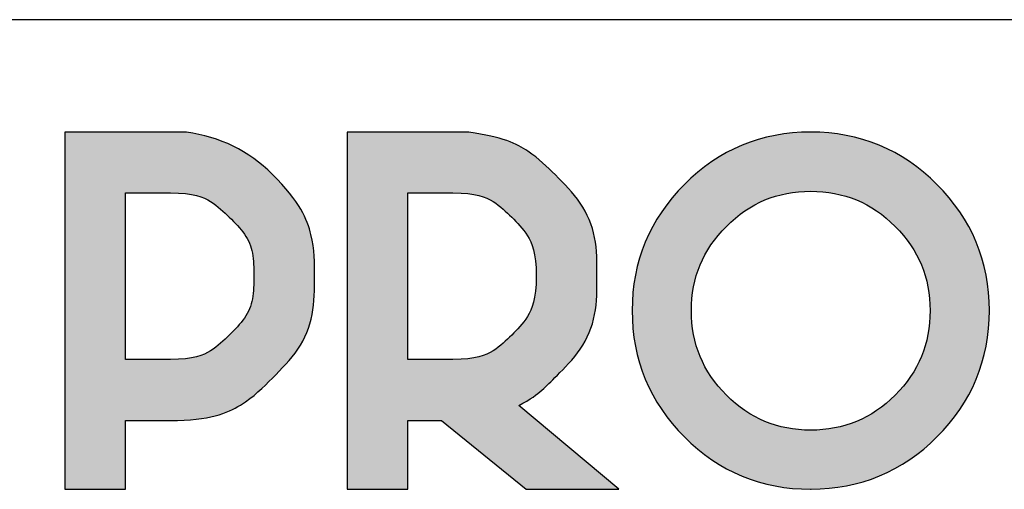
# Model space of a CAD drawing. Units: millimetres. Extents: x 10 to 408, y 8 to 287.
# Drawn here: x 373 to 386, y 17 to 24 of the extents above; entities that cross this region are included whole.
import ezdxf

# ---------------------------------------------------------------- set-up
doc = ezdxf.new("R2010")
doc.units = ezdxf.units.MM
doc.layers.add('CALQUE_1', color=7, linetype='Continuous')

# ---------------------------------------------------------------- blocks, each defined once
blk = doc.blocks.new('Logo cartouche')
at = {"layer": 'CALQUE_1'}
h = blk.add_hatch(color=158, dxfattribs=at)
edge = h.paths.add_edge_path(flags=0)
edge.add_spline(control_points=[(84.4799, 22.4869), (84.323, 22.6442), (84.1267, 22.74), (83.9022, 22.7696)], knot_values=[0, 0, 0, 0, 1, 1, 1, 1], weights=[1, 1, 1, 1], degree=3, periodic=0)
edge.add_line((83.9022, 22.7696), (83.8963, 22.7705))
edge.add_line((83.8963, 22.7705), (83.0801, 22.7705))
edge.add_line((83.0801, 22.7705), (83.0801, 20.3621))
edge.add_line((83.0801, 20.3621), (83.4895, 20.3621))
edge.add_line((83.4895, 20.3621), (83.4895, 20.8256))
edge.add_line((83.4895, 20.8256), (83.7938, 20.8256))
edge.add_spline(control_points=[(83.7938, 20.8256), (84.0586, 20.8248), (84.2943, 20.9227), (84.4808, 21.1113), (84.6686, 21.2987), (84.7661, 21.5349), (84.7653, 21.8009), (84.7661, 22.0647), (84.6681, 22.2998), (84.4799, 22.4869)], knot_values=[0, 0, 0, 0, 1, 2, 3, 4, 5, 6, 7, 7, 7, 7], weights=[1, 1, 1, 1, 1, 1, 1, 1, 1, 1], degree=3, periodic=0)
edge = h.paths.add_edge_path(flags=0)
edge.add_line((83.7938, 21.2368), (83.4895, 21.2368))
edge.add_line((83.4895, 21.2368), (83.4895, 22.3612))
edge.add_line((83.4895, 22.3612), (83.7938, 22.3612))
edge.add_spline(control_points=[(83.7938, 22.3612), (83.9511, 22.3603), (84.0768, 22.3083), (84.1907, 22.197), (84.3027, 22.0848), (84.3551, 21.9593), (84.356, 21.8009), (84.3551, 21.6409), (84.3026, 21.5146), (84.1905, 21.4016), (84.0767, 21.2897), (83.951, 21.2377), (83.7938, 21.2368)], knot_values=[0, 0, 0, 0, 1, 2, 3, 4, 5, 6, 7, 8, 9, 10, 10, 10, 10], weights=[1, 1, 1, 1, 1, 1, 1, 1, 1, 1, 1, 1, 1], degree=3, periodic=0)
h = blk.add_hatch(color=158, dxfattribs=at)
edge = h.paths.add_edge_path(flags=0)
edge.add_spline(control_points=[(86.1425, 20.9259), (86.2254, 20.9701), (86.306, 21.0333), (86.3853, 21.1133), (86.5734, 21.2988), (86.6714, 21.5349), (86.6704, 21.8009), (86.6714, 22.0647), (86.5733, 22.2998), (86.3849, 22.4869), (86.2281, 22.6442), (86.0318, 22.74), (85.8074, 22.7696)], knot_values=[0, 0, 0, 0, 1, 2, 3, 4, 5, 6, 7, 8, 9, 10, 10, 10, 10], weights=[1, 1, 1, 1, 1, 1, 1, 1, 1, 1, 1, 1, 1], degree=3, periodic=0)
edge.add_line((85.8074, 22.7696), (85.8013, 22.7705))
edge.add_line((85.8013, 22.7705), (84.9853, 22.7705))
edge.add_line((84.9853, 22.7705), (84.9853, 20.3621))
edge.add_line((84.9853, 20.3621), (85.3946, 20.3621))
edge.add_line((85.3946, 20.3621), (85.3946, 20.8256))
edge.add_line((85.3946, 20.8256), (85.6213, 20.8256))
edge.add_line((85.6213, 20.8256), (86.1936, 20.3621))
edge.add_line((86.1936, 20.3621), (86.8177, 20.3621))
edge.add_line((86.8177, 20.3621), (86.1425, 20.9259))
edge = h.paths.add_edge_path(flags=0)
edge.add_spline(control_points=[(85.699, 22.3612), (85.8562, 22.3603), (85.9822, 22.3083), (86.0958, 22.197), (86.2079, 22.0848), (86.2601, 21.9594), (86.2611, 21.8009)], knot_values=[0, 0, 0, 0, 1, 2, 3, 4, 4, 4, 4], weights=[1, 1, 1, 1, 1, 1, 1], degree=3, periodic=0)
edge.add_spline(control_points=[(86.2611, 21.8009), (86.2601, 21.6409), (86.2078, 21.5146), (86.0956, 21.4018), (85.9819, 21.2897), (85.8561, 21.2377), (85.699, 21.2368)], knot_values=[0, 0, 0, 0, 1, 2, 3, 4, 4, 4, 4], weights=[1, 1, 1, 1, 1, 1, 1], degree=3, periodic=0)
edge.add_line((85.699, 21.2368), (85.3946, 21.2368))
edge.add_line((85.3946, 21.2368), (85.3946, 22.3612))
edge.add_line((85.3946, 22.3612), (85.699, 22.3612))
h = blk.add_hatch(color=158, dxfattribs=at)
edge = h.paths.add_edge_path(flags=0)
edge.add_spline(control_points=[(88.964, 20.7144), (89.1976, 20.9465), (89.3182, 21.2375), (89.3174, 21.5675)], knot_values=[7, 7, 7, 7, 8, 8, 8, 8], weights=[1, 1, 1, 1], degree=3, periodic=0)
edge.add_spline(control_points=[(89.3174, 21.5675), (89.3182, 21.8957), (89.1976, 22.1857), (88.964, 22.418)], knot_values=[8, 8, 8, 8, 9, 9, 9, 9], weights=[1, 1, 1, 1], degree=3, periodic=0)
edge.add_spline(control_points=[(88.964, 22.418), (88.7319, 22.6516), (88.4412, 22.7721), (88.112, 22.7713)], knot_values=[0, 0, 0, 0, 1, 1, 1, 1], weights=[1, 1, 1, 1], degree=3, periodic=0)
edge.add_spline(control_points=[(88.112, 22.7713), (87.7828, 22.7721), (87.4925, 22.6516), (87.2605, 22.418)], knot_values=[1, 1, 1, 1, 2, 2, 2, 2], weights=[1, 1, 1, 1], degree=3, periodic=0)
edge.add_spline(control_points=[(87.2605, 22.418), (87.0277, 22.1856), (86.9074, 21.8956), (86.9082, 21.5675)], knot_values=[2, 2, 2, 2, 3, 3, 3, 3], weights=[1, 1, 1, 1], degree=3, periodic=0)
edge.add_spline(control_points=[(86.9082, 21.5675), (86.9074, 21.2375), (87.0276, 20.9466), (87.2606, 20.7145)], knot_values=[3, 3, 3, 3, 4, 4, 4, 4], weights=[1, 1, 1, 1], degree=3, periodic=0)
edge.add_spline(control_points=[(87.2606, 20.7145), (87.4925, 20.4816), (87.7829, 20.3613), (88.112, 20.3623)], knot_values=[4, 4, 4, 4, 5, 5, 5, 5], weights=[1, 1, 1, 1], degree=3, periodic=0)
edge.add_spline(control_points=[(88.112, 20.3623), (88.1133, 20.3623), (88.1146, 20.3623), (88.116, 20.3623), (88.4436, 20.3623), (88.7327, 20.4825), (88.964, 20.7144)], knot_values=[5, 5, 5, 5, 6, 6, 6, 7, 7, 7, 7], weights=[1, 1, 1, 1, 1, 1, 1], degree=3, periodic=0)
edge = h.paths.add_edge_path(flags=0)
edge.add_spline(control_points=[(88.6821, 22.1353), (88.8414, 21.9742), (88.9173, 21.7915), (88.9181, 21.5675)], knot_values=[5, 5, 5, 5, 6, 6, 6, 6], weights=[1, 1, 1, 1], degree=3, periodic=0)
edge.add_spline(control_points=[(88.9181, 21.5675), (88.9173, 21.3413), (88.8413, 21.1574), (88.6821, 20.9966)], knot_values=[6, 6, 6, 6, 7, 7, 7, 7], weights=[1, 1, 1, 1], degree=3, periodic=0)
edge.add_spline(control_points=[(88.6821, 20.9966), (88.5215, 20.8369), (88.3383, 20.7609), (88.112, 20.76)], knot_values=[7, 7, 7, 7, 8, 8, 8, 8], weights=[1, 1, 1, 1], degree=3, periodic=0)
edge.add_spline(control_points=[(88.112, 20.76), (87.8869, 20.7609), (87.7042, 20.8369), (87.5436, 20.9966)], knot_values=[0, 0, 0, 0, 1, 1, 1, 1], weights=[1, 1, 1, 1], degree=3, periodic=0)
edge.add_spline(control_points=[(87.5436, 20.9966), (87.3843, 21.1574), (87.3084, 21.3414), (87.3075, 21.5675)], knot_values=[1, 1, 1, 1, 2, 2, 2, 2], weights=[1, 1, 1, 1], degree=3, periodic=0)
edge.add_spline(control_points=[(87.3075, 21.5675), (87.3084, 21.7915), (87.3842, 21.9742), (87.5436, 22.1353)], knot_values=[2, 2, 2, 2, 3, 3, 3, 3], weights=[1, 1, 1, 1], degree=3, periodic=0)
edge.add_spline(control_points=[(87.5436, 22.1353), (87.7042, 22.2952), (87.8868, 22.3711), (88.112, 22.3719)], knot_values=[3, 3, 3, 3, 4, 4, 4, 4], weights=[1, 1, 1, 1], degree=3, periodic=0)
edge.add_spline(control_points=[(88.112, 22.3719), (88.3383, 22.3711), (88.5214, 22.2951), (88.6821, 22.1353)], knot_values=[4, 4, 4, 4, 5, 5, 5, 5], weights=[1, 1, 1, 1], degree=3, periodic=0)
for p, q in [((83.8963, 22.7705), (83.0801, 22.7705)), ((83.0801, 22.7705), (83.0801, 20.3621)), ((83.9022, 22.7696), (83.8963, 22.7705)), ((85.8013, 22.7705), (84.9853, 22.7705)), ((84.9853, 22.7705), (84.9853, 20.3621)), ((85.8074, 22.7696), (85.8013, 22.7705)), ((83.4895, 22.3612), (83.7938, 22.3612)), ((83.4895, 21.2368), (83.4895, 22.3612)), ((85.3946, 21.2368), (85.3946, 22.3612)), ((85.3946, 22.3612), (85.699, 22.3612)), ((83.7938, 21.2368), (83.4895, 21.2368)), ((85.699, 21.2368), (85.3946, 21.2368)), ((86.8177, 20.3621), (86.1425, 20.9259)), ((83.4895, 20.3621), (83.4895, 20.8256)), ((83.4895, 20.8256), (83.7938, 20.8256)), ((85.3946, 20.3621), (85.3946, 20.8256)), ((85.3946, 20.8256), (85.6213, 20.8256)), ((85.6213, 20.8256), (86.1936, 20.3621)), ((83.0801, 20.3621), (83.4895, 20.3621)), ((84.9853, 20.3621), (85.3946, 20.3621)), ((86.1936, 20.3621), (86.8177, 20.3621))]:
    blk.add_line(p, q, dxfattribs=at)
for points in [[(84.4799, 22.4869), (84.323, 22.6442), (84.1267, 22.74), (83.9022, 22.7696)], [(86.1425, 20.9259), (86.2254, 20.9701), (86.306, 21.0333), (86.3853, 21.1133), (86.5734, 21.2988), (86.6714, 21.5349), (86.6704, 21.8009), (86.6714, 22.0647), (86.5733, 22.2998), (86.3849, 22.4869), (86.2281, 22.6442), (86.0318, 22.74), (85.8074, 22.7696)], [(88.112, 22.7713), (87.7828, 22.7721), (87.4925, 22.6516), (87.2605, 22.418)], [(88.964, 22.418), (88.7319, 22.6516), (88.4412, 22.7721), (88.112, 22.7713)], [(83.7938, 20.8256), (84.0586, 20.8248), (84.2943, 20.9227), (84.4808, 21.1113), (84.6686, 21.2987), (84.7661, 21.5349), (84.7653, 21.8009), (84.7661, 22.0647), (84.6681, 22.2998), (84.4799, 22.4869)], [(87.2605, 22.418), (87.0277, 22.1856), (86.9074, 21.8956), (86.9082, 21.5675)], [(89.3174, 21.5675), (89.3182, 21.8957), (89.1976, 22.1857), (88.964, 22.418)], [(83.7938, 22.3612), (83.9511, 22.3603), (84.0768, 22.3083), (84.1907, 22.197), (84.3027, 22.0848), (84.3551, 21.9593), (84.356, 21.8009), (84.3551, 21.6409), (84.3026, 21.5146), (84.1905, 21.4016), (84.0767, 21.2897), (83.951, 21.2377), (83.7938, 21.2368)], [(85.699, 22.3612), (85.8562, 22.3603), (85.9822, 22.3083), (86.0958, 22.197), (86.2079, 22.0848), (86.2601, 21.9594), (86.2611, 21.8009)], [(87.5436, 22.1353), (87.7042, 22.2952), (87.8868, 22.3711), (88.112, 22.3719)], [(88.112, 22.3719), (88.3383, 22.3711), (88.5214, 22.2951), (88.6821, 22.1353)], [(87.3075, 21.5675), (87.3084, 21.7915), (87.3842, 21.9742), (87.5436, 22.1353)], [(88.6821, 22.1353), (88.8414, 21.9742), (88.9173, 21.7915), (88.9181, 21.5675)], [(86.2611, 21.8009), (86.2601, 21.6409), (86.2078, 21.5146), (86.0956, 21.4018), (85.9819, 21.2897), (85.8561, 21.2377), (85.699, 21.2368)], [(86.9082, 21.5675), (86.9074, 21.2375), (87.0276, 20.9466), (87.2606, 20.7145)], [(87.5436, 20.9966), (87.3843, 21.1574), (87.3084, 21.3414), (87.3075, 21.5675)], [(88.9181, 21.5675), (88.9173, 21.3413), (88.8413, 21.1574), (88.6821, 20.9966)], [(88.964, 20.7144), (89.1976, 20.9465), (89.3182, 21.2375), (89.3174, 21.5675)], [(88.112, 20.76), (87.8869, 20.7609), (87.7042, 20.8369), (87.5436, 20.9966)], [(88.6821, 20.9966), (88.5215, 20.8369), (88.3383, 20.7609), (88.112, 20.76)], [(87.2606, 20.7145), (87.4925, 20.4816), (87.7829, 20.3613), (88.112, 20.3623)]]:
    blk.add_open_spline(points, degree=3, dxfattribs=at)
blk.add_open_spline([(88.112, 20.3623), (88.1133, 20.3623), (88.1146, 20.3623), (88.116, 20.3623), (88.4436, 20.3623), (88.7327, 20.4825), (88.964, 20.7144)], degree=3, knots=[5, 5, 5, 5, 6, 6, 6, 7, 7, 7, 7], dxfattribs=at)

msp = doc.modelspace()

# ---------------------------------------------------------------- linework, layer by layer
at = {"color": 7, "linetype": 'Continuous', "lineweight": 25}
msp.add_line((407, 23.6848), (217, 23.6848), dxfattribs=at)

# ---------------------------------------------------------------- block references
at = {"color": 7, "linetype": 'Continuous', "xscale": 2, "yscale": 2, "zscale": 2}
msp.add_blockref('Logo cartouche', (207.1178, -23.3741), dxfattribs=at)

doc.saveas('drawing.dxf')
